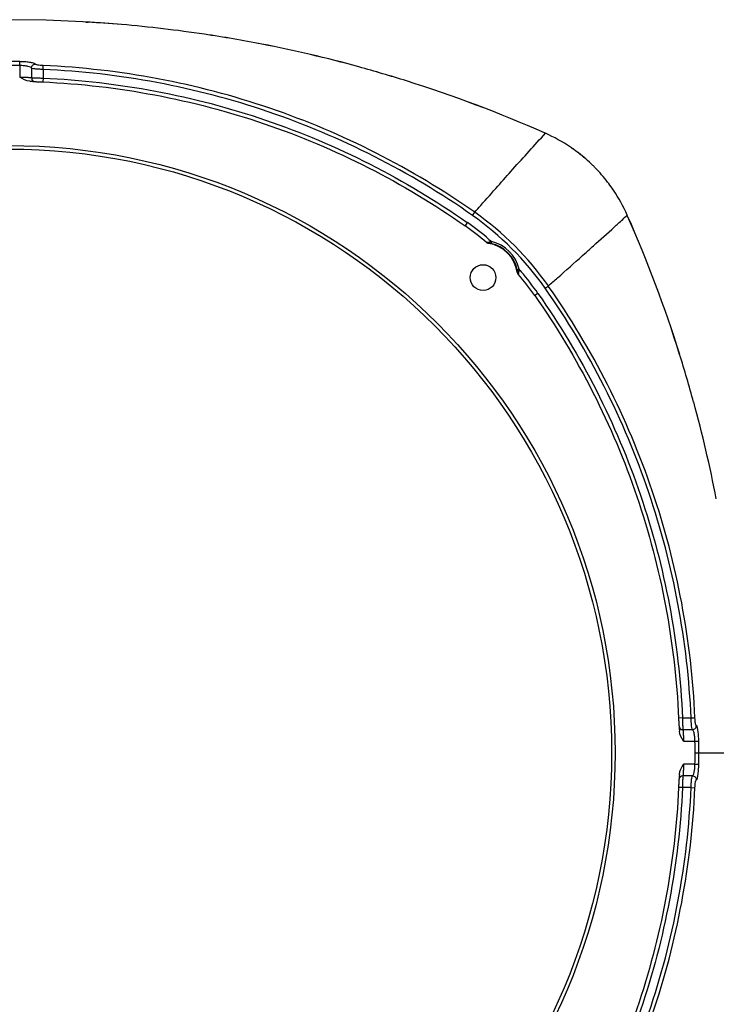
# Model space of a CAD drawing. Units: millimetres. Extents: x 878 to 3226, y -483 to 1117.
# Drawn here: x 2071 to 2161, y 327 to 453 of the extents above; entities that cross this region are included whole.
import ezdxf

# ---------------------------------------------------------------- set-up
doc = ezdxf.new("R2010")
doc.units = ezdxf.units.MM
doc.header["$LTSCALE"] = 108.9
doc.layers.get('0').update_dxf_attribs({"linetype": 'CONTINUOUS'})
doc.layers.add('02___PRT_ALL_AXES', color=7, linetype='CONTINUOUS')

msp = doc.modelspace()

# ---------------------------------------------------------------- linework, layer by layer
at = {"color": 7, "linetype": 'Continuous'}
for p, q in [((2079.52, 452.71), (2079.81, 452.7)), ((2084.12, 452.38), (2080.1, 452.68)), ((2071.03, 447.12), (2071.03, 447.61)), ((2071.03, 447.12), (2071.03, 445.65)), ((2072.53, 446.8), (2072.53, 445.57)), ((2074.03, 446.62), (2074.05, 447.11)), ((2074.03, 446.62), (2074.03, 445.51)), ((2072.92, 445.08), (2072.93, 445.08)), ((2074.03, 445.51), (2074, 445.01)), ((2138.45, 438.47), (2138.57, 438.42)), ((2138.57, 438.42), (2138.45, 438.47)), ((2138.57, 438.42), (2138.46, 438.47)), ((2138.46, 438.47), (2138.57, 438.42)), ((2129.19, 427.88), (2129.47, 428.28)), ((2149.12, 427.81), (2149.07, 427.92)), ((2149.12, 427.81), (2149.07, 427.92)), ((2149.11, 427.8), (2149.07, 427.92)), ((2149.11, 427.8), (2149.07, 427.92)), ((2128.52, 426.96), (2128.24, 426.55)), ((2131.3, 424.8), (2131.47, 424.66)), ((2131.3, 424.8), (2131.41, 424.71)), ((2131.41, 424.71), (2131.47, 424.66)), ((2131.04, 424.38), (2131.15, 424.33)), ((2131.16, 424.34), (2131.11, 424.36)), ((2131.62, 424.53), (2131.56, 424.28)), ((2143.32, 422.72), (2143.64, 423)), ((2135.18, 420.97), (2134.93, 420.91)), ((2134.97, 420.55), (2134.94, 420.6)), ((2135.3, 420.82), (2135.44, 420.65)), ((2135.31, 420.82), (2135.4, 420.71)), ((2135.4, 420.71), (2135.45, 420.66)), ((2138.53, 418.54), (2138.93, 418.82)), ((2137.6, 417.87), (2137.2, 417.59)), ((2156.16, 363.38), (2155.66, 363.35)), ((2155.66, 363.35), (2155.67, 363.09)), ((2156.16, 363.38), (2157.27, 363.38)), ((2157.27, 363.38), (2157.76, 363.4)), ((2155.72, 362.34), (2155.72, 362.28)), ((2156.05, 361.9), (2156.22, 361.88)), ((2156.22, 361.88), (2157.45, 361.88)), ((2156.3, 360.38), (2157.77, 360.38)), ((2157.77, 360.38), (2158.26, 360.38)), ((2157.78, 358.9), (2163.66, 358.9)), ((2157.77, 357.43), (2156.3, 357.43)), ((2157.77, 357.43), (2158.26, 357.42)), ((2155.73, 355.54), (2155.73, 355.53)), ((2157.45, 355.93), (2156.22, 355.93)), ((2156.16, 354.43), (2155.66, 354.45)), ((2157.27, 354.43), (2156.16, 354.43)), ((2157.27, 354.43), (2157.76, 354.41))]:
    msp.add_line(p, q, dxfattribs=at)
for points in [[(2080.1, 452.68), (2074.41, 452.94), (2069.55, 453.01)], [(2079.52, 452.7), (2079.7, 452.7), (2079.81, 452.69)], [(2072.33, 445.11), (2072.42, 445.11), (2072.53, 445.1), (2072.63, 445.1), (2072.71, 445.09), (2072.79, 445.09), (2072.85, 445.09), (2072.89, 445.08), (2072.92, 445.08)], [(2072.53, 445.57), (2072.53, 445.54), (2072.57, 445.37), (2072.65, 445.24), (2072.75, 445.15), (2072.87, 445.09)], [(2072.87, 445.09), (2072.95, 445.07), (2073, 445.06)], [(2073, 445.06), (2073.04, 445.06), (2073.1, 445.06), (2073.17, 445.05), (2073.25, 445.05)], [(2073.25, 445.05), (2073.35, 445.04), (2073.47, 445.04), (2073.6, 445.03), (2073.74, 445.02), (2074, 445.01)], [(2134.97, 420.53), (2134.98, 420.5), (2135.01, 420.43), (2135.03, 420.39)], [(2155.67, 363.09), (2155.68, 362.94), (2155.68, 362.81), (2155.69, 362.69), (2155.7, 362.59), (2155.7, 362.51), (2155.71, 362.44), (2155.71, 362.38), (2155.72, 362.34)], [(2155.72, 362.28), (2155.76, 362.18), (2155.82, 362.07), (2155.92, 361.97), (2156.05, 361.9)], [(2155.73, 362.27), (2155.73, 362.28), (2155.73, 362.27)], [(2155.73, 362.27), (2155.73, 362.24), (2155.74, 362.19), (2155.74, 362.13), (2155.75, 362.04), (2155.75, 361.93), (2155.76, 361.81), (2155.76, 361.68)], [(2155.7, 355.2), (2155.69, 355.1), (2155.68, 354.99), (2155.68, 354.86), (2155.67, 354.72), (2155.66, 354.45)], [(2155.71, 355.46), (2155.71, 355.41), (2155.71, 355.36), (2155.7, 355.29), (2155.7, 355.2)], [(2155.74, 355.59), (2155.72, 355.5), (2155.71, 355.46)], [(2155.76, 356.13), (2155.76, 356.03), (2155.75, 355.92), (2155.75, 355.82), (2155.74, 355.74), (2155.74, 355.67), (2155.73, 355.61), (2155.73, 355.56), (2155.73, 355.54)], [(2156.22, 355.93), (2156.19, 355.93), (2156.02, 355.89), (2155.89, 355.81), (2155.8, 355.7), (2155.74, 355.59)]]:
    msp.add_lwpolyline(points, dxfattribs=at)
for radius in [77.96, 77.5]:
    msp.add_circle((2069.55, 358.9), radius, dxfattribs=at)
for centre, radius, start, end in [((2069.53, 282.17), 170.83, 85.1028, 86.5503), ((2069.52, 282.09), 170.92, 81.5099, 85.1026), ((2069.52, 282.12), 170.89, 81.51, 85.1011), ((2069.57, 282.44), 170.56, 78.9908, 81.5096), ((2069.57, 282.46), 170.55, 78.9906, 81.5096), ((2069.58, 282.53), 170.47, 74.6932, 78.9879), ((2069.59, 282.6), 170.41, 74.6912, 78.9875), ((2069.55, 342.66), 104.97, 89.1916, 89.9998), ((2069.55, 342.61), 104.52, 89.1919, 89.9998), ((2069.47, 282.16), 170.85, 72.5527, 74.6917), ((2069.47, 282.13), 170.88, 72.555, 74.6936), ((2069.5, 282.25), 170.76, 66.1842, 72.5531), ((2069.47, 282.13), 170.88, 66.1911, 72.5554), ((2130.21, 419.54), 20.65, 55.9151, 66.1199), ((2130.21, 419.55), 20.64, 55.9054, 66.1188), ((2130.18, 419.51), 20.69, 55.1326, 55.9112), ((2130.23, 419.58), 20.61, 55.1273, 55.9091), ((2130.19, 419.51), 20.68, 52.407, 55.1327), ((2130.26, 419.61), 20.56, 52.3788, 55.128), ((2130.22, 419.57), 20.62, 45.5761, 52.3707), ((2130.25, 419.6), 20.57, 45.5943, 52.4104), ((2130.2, 419.55), 20.65, 44.438, 45.5772), ((2130.38, 419.73), 20.4, 44.4309, 45.5844), ((2130.22, 419.57), 20.62, 37.6293, 44.4391), ((2130.25, 419.61), 20.57, 37.5897, 44.4209), ((2130.16, 419.54), 20.68, 34.8747, 37.593), ((2130.26, 419.61), 20.56, 34.8795, 37.6212), ((2130.23, 419.58), 20.61, 34.097, 34.8801), ((2130.16, 419.53), 20.69, 34.0949, 34.8748), ((2130.19, 419.56), 20.65, 23.8801, 34.091), ((2130.2, 419.56), 20.64, 23.8812, 34.1007), ((2107.11, 396.46), 38.4, 35.0967, 54.9033), ((2107.05, 396.4), 38.98, 35.1188, 54.8812), ((1992.78, 358.82), 170.88, 17.4446, 23.8089), ((1992.9, 358.85), 170.76, 17.4469, 23.8158), ((2107.15, 396.51), 36.7, 49.4953, 54.9221), ((2107.15, 396.52), 37.2, 49.5003, 54.9225), ((2127.54, 416.6), 8.54, 64.2917, 64.9464), ((2130.55, 419.9), 4.45, 9.0001, 81), ((2130.69, 420.55), 3.84, 79.9452, 81.2261), ((2130.65, 420.35), 4.04, 78.5408, 79.9496), ((2130.63, 420.25), 4.14, 76.9923, 78.5425), ((2107.09, 396.44), 37.3, 48.8629, 49.1692), ((2132.11, 419.66), 4.89, 95.7912, 97.596), ((2130.55, 419.9), 4.5, 13.006, 76.994), ((2130.55, 419.9), 4.75, 13.006, 76.994), ((2107.09, 396.44), 37.29, 40.8307, 41.137), ((2127.23, 416.89), 8.56, 24.7154, 25.3668), ((2107.16, 396.5), 36.7, 35.0779, 40.5046), ((2107.16, 396.5), 37.2, 35.0776, 40.4995), ((1992.78, 358.82), 170.88, 15.3064, 17.445), ((1992.81, 358.82), 170.85, 15.3083, 17.4473), ((1993.18, 358.93), 170.47, 11.0121, 15.3068), ((1993.24, 358.94), 170.41, 11.0125, 15.3088), ((2053.27, 358.9), 104.51, 0.0002, 0.8081), ((2053.31, 358.9), 104.97, 0.0002, 0.8084), ((2053.26, 358.9), 104.52, 359.1919, 359.9998), ((2053.31, 358.9), 104.97, 359.1916, 359.9998)]:
    msp.add_arc(centre, radius, start, end, dxfattribs=at)
for points, knots in [([(2073.04, 447.29), (2073.04, 447.32), (2072.99, 447.37), (2072.79, 447.44), (2072.38, 447.53), (2071.77, 447.59), (2071.29, 447.61), (2071.03, 447.61)], [0, 0, 0, 0, 0.032545, 0.093815, 0.309435, 0.626608, 1, 1, 1, 1]), ([(2072.53, 446.8), (2072.53, 446.85), (2072.34, 446.95), (2072.05, 447.02), (2071.57, 447.1), (2071.22, 447.12), (2071.03, 447.12)], [0, 0, 0, 0, 0.100368, 0.315854, 0.629933, 1, 1, 1, 1]), ([(2072.53, 446.8), (2072.53, 446.93), (2072.64, 447.2), (2072.91, 447.3), (2073.04, 447.29)], [0, 0, 0, 0, 0.498294, 1, 1, 1, 1]), ([(2074.03, 446.62), (2073.83, 446.63), (2073.48, 446.64), (2073.02, 446.68), (2072.71, 446.72), (2072.57, 446.76), (2072.53, 446.78), (2072.53, 446.8)], [0, 0, 0, 0, 0.378219, 0.698971, 0.914934, 0.973804, 1, 1, 1, 1]), ([(2074.05, 447.11), (2073.92, 447.12), (2073.69, 447.14), (2073.36, 447.18), (2073.18, 447.22), (2073.04, 447.26), (2073.04, 447.29)], [0, 0, 0, 0, 0.374014, 0.691933, 0.908342, 1, 1, 1, 1]), ([(2129.19, 427.88), (2121.16, 433.51), (2103.4, 442.53), (2083.83, 446.19), (2074.03, 446.62)], [0, 0, 0, 0, 0.500007, 1, 1, 1, 1]), ([(2129.47, 428.28), (2121.42, 433.93), (2103.58, 443), (2083.91, 446.69), (2074.05, 447.12)], [0, 0, 0, 0, 0.499023, 1, 1, 1, 1]), ([(2071.03, 445.65), (2071.22, 445.65), (2071.49, 445.64), (2071.85, 445.62), (2072.07, 445.61), (2072.25, 445.6), (2072.4, 445.59), (2072.47, 445.57), (2072.53, 445.58), (2072.53, 445.57)], [0, 0, 0, 0, 0.381684, 0.55425, 0.70566, 0.830054, 0.922651, 0.979962, 1, 1, 1, 1]), ([(2072.53, 445.57), (2072.53, 445.56), (2072.59, 445.57), (2072.65, 445.55), (2072.8, 445.55), (2072.98, 445.54), (2073.2, 445.54), (2073.56, 445.52), (2073.83, 445.52), (2074.03, 445.51)], [0, 0, 0, 0, 0.019542, 0.076631, 0.169115, 0.293511, 0.444935, 0.617657, 1, 1, 1, 1]), ([(2074, 445.01), (2083.64, 444.59), (2102.89, 440.97), (2120.34, 432.09), (2128.24, 426.55)], [0, 0, 0, 0, 0.500043, 1, 1, 1, 1]), ([(2074.03, 445.51), (2083.71, 445.08), (2103.05, 441.45), (2120.59, 432.52), (2128.52, 426.96)], [0, 0, 0, 0, 0.500043, 1, 1, 1, 1]), ([(2132.45, 431.64), (2133.09, 432.37), (2135.12, 434.64), (2137.15, 436.9), (2138.57, 438.42)], [0, 0, 0, 0, 0.319295, 1, 1, 1, 1]), ([(2129.47, 428.28), (2129.74, 428.58), (2130.73, 429.7), (2131.72, 430.82), (2132.45, 431.64)], [0, 0, 0, 0, 0.265217, 1, 1, 1, 1]), ([(2147.42, 426.4), (2147.57, 426.54), (2148.13, 427.05), (2148.68, 427.55), (2149.07, 427.92)], [0, 0, 0, 0, 0.280281, 1, 1, 1, 1]), ([(2143.64, 423), (2144, 423.32), (2145.26, 424.45), (2146.52, 425.58), (2147.42, 426.4)], [0, 0, 0, 0, 0.28395, 1, 1, 1, 1]), ([(2130.98, 424.42), (2130.93, 424.42), (2131.3, 424.48), (2131.35, 424.49), (2131.47, 424.51)], [0, 0, 0, 0, 0.308178, 1, 1, 1, 1]), ([(2131.04, 424.38), (2131.05, 424.37), (2131.07, 424.37), (2131.1, 424.37), (2131.11, 424.38)], [0, 0, 0, 0, 0.480274, 1, 1, 1, 1]), ([(2131.11, 424.36), (2131.11, 424.36), (2131.22, 424.35), (2131.22, 424.35), (2131.27, 424.34)], [0, 0, 0, 0, 0.077962, 1, 1, 1, 1]), ([(2138.93, 418.82), (2139.33, 419.17), (2140.79, 420.47), (2142.26, 421.77), (2143.32, 422.72)], [0, 0, 0, 0, 0.271082, 1, 1, 1, 1]), ([(2134.93, 420.91), (2134.94, 420.87), (2134.97, 420.73), (2135, 420.58), (2135.01, 420.48)], [0, 0, 0, 0, 0.284186, 1, 1, 1, 1]), ([(2135.18, 420.97), (2135.17, 420.91), (2135.14, 420.7), (2135.11, 420.49), (2135.07, 420.35)], [0, 0, 0, 0, 0.311866, 1, 1, 1, 1]), ([(2135.01, 420.48), (2135.01, 420.47), (2135.01, 420.47), (2135.01, 420.46), (2135.01, 420.46)], [0, 0, 0, 0, 0.805537, 1, 1, 1, 1]), ([(2135.02, 420.39), (2135.02, 420.4), (2135.02, 420.43), (2135.02, 420.45), (2135.02, 420.46)], [0, 0, 0, 0, 0.480306, 1, 1, 1, 1]), ([(2135.07, 420.35), (2135.07, 420.34), (2135.07, 420.34), (2135.07, 420.33), (2135.07, 420.33)], [0, 0, 0, 0, 0.799274, 1, 1, 1, 1]), ([(2157.27, 363.38), (2156.84, 373.18), (2153.18, 392.75), (2144.16, 410.51), (2138.53, 418.54)], [0, 0, 0, 0, 0.499994, 1, 1, 1, 1]), ([(2157.76, 363.4), (2157.33, 373.26), (2153.65, 392.93), (2144.58, 410.77), (2138.93, 418.82)], [0, 0, 0, 0, 0.500977, 1, 1, 1, 1]), ([(2137.2, 417.59), (2142.74, 409.69), (2151.62, 392.24), (2155.23, 372.99), (2155.66, 363.35)], [0, 0, 0, 0, 0.499952, 1, 1, 1, 1]), ([(2137.6, 417.87), (2143.17, 409.94), (2152.1, 392.4), (2155.73, 373.06), (2156.16, 363.38)], [0, 0, 0, 0, 0.499952, 1, 1, 1, 1]), ([(2156.16, 363.38), (2156.16, 363.19), (2156.17, 362.91), (2156.18, 362.56), (2156.19, 362.33), (2156.2, 362.15), (2156.2, 362), (2156.22, 361.94), (2156.21, 361.88), (2156.22, 361.88)], [0, 0, 0, 0, 0.382341, 0.555062, 0.706486, 0.830882, 0.923367, 0.980456, 1, 1, 1, 1]), ([(2157.45, 361.88), (2157.43, 361.88), (2157.41, 361.93), (2157.37, 362.06), (2157.33, 362.37), (2157.29, 362.83), (2157.27, 363.19), (2157.27, 363.38)], [0, 0, 0, 0, 0.026196, 0.085066, 0.301029, 0.621781, 1, 1, 1, 1]), ([(2157.94, 362.39), (2157.91, 362.39), (2157.87, 362.53), (2157.82, 362.71), (2157.79, 363.04), (2157.77, 363.27), (2157.76, 363.4)], [0, 0, 0, 0, 0.091658, 0.308067, 0.625986, 1, 1, 1, 1]), ([(2156.22, 361.88), (2156.23, 361.88), (2156.22, 361.82), (2156.24, 361.75), (2156.25, 361.6), (2156.26, 361.42), (2156.27, 361.2), (2156.29, 360.85), (2156.3, 360.57), (2156.3, 360.38)], [0, 0, 0, 0, 0.019979, 0.077266, 0.16992, 0.294382, 0.445812, 0.618381, 1, 1, 1, 1]), ([(2157.45, 361.88), (2157.58, 361.88), (2157.85, 361.99), (2157.95, 362.26), (2157.94, 362.39)], [0, 0, 0, 0, 0.498295, 1, 1, 1, 1]), ([(2157.77, 360.38), (2157.76, 360.57), (2157.75, 360.92), (2157.67, 361.4), (2157.6, 361.69), (2157.5, 361.88), (2157.45, 361.88)], [0, 0, 0, 0, 0.370062, 0.684145, 0.899631, 1, 1, 1, 1]), ([(2158.26, 360.38), (2158.26, 360.64), (2158.24, 361.12), (2158.17, 361.74), (2158.09, 362.15), (2158.02, 362.34), (2157.96, 362.39), (2157.94, 362.39)], [0, 0, 0, 0, 0.373388, 0.690565, 0.906185, 0.967453, 1, 1, 1, 1]), ([(2156.3, 357.43), (2156.3, 357.24), (2156.29, 356.96), (2156.27, 356.61), (2156.26, 356.38), (2156.25, 356.2), (2156.24, 356.05), (2156.22, 355.99), (2156.23, 355.93), (2156.22, 355.93)], [0, 0, 0, 0, 0.381496, 0.554026, 0.705437, 0.829902, 0.922584, 0.979941, 1, 1, 1, 1]), ([(2157.45, 355.93), (2157.5, 355.93), (2157.6, 356.11), (2157.67, 356.4), (2157.75, 356.88), (2157.76, 357.24), (2157.77, 357.43)], [0, 0, 0, 0, 0.100368, 0.315854, 0.629933, 1, 1, 1, 1]), ([(2157.94, 355.41), (2157.96, 355.41), (2158.02, 355.47), (2158.09, 355.66), (2158.17, 356.07), (2158.24, 356.69), (2158.26, 357.16), (2158.26, 357.42)], [0, 0, 0, 0, 0.032545, 0.093815, 0.309435, 0.626608, 1, 1, 1, 1]), ([(2156.22, 355.93), (2156.21, 355.93), (2156.22, 355.87), (2156.2, 355.8), (2156.2, 355.66), (2156.19, 355.48), (2156.18, 355.25), (2156.17, 354.9), (2156.16, 354.62), (2156.16, 354.43)], [0, 0, 0, 0, 0.019542, 0.076631, 0.169115, 0.293511, 0.444935, 0.617657, 1, 1, 1, 1]), ([(2157.27, 354.43), (2157.27, 354.62), (2157.29, 354.98), (2157.33, 355.43), (2157.37, 355.75), (2157.41, 355.88), (2157.43, 355.93), (2157.45, 355.93)], [0, 0, 0, 0, 0.378219, 0.698971, 0.914934, 0.973804, 1, 1, 1, 1]), ([(2157.45, 355.93), (2157.58, 355.93), (2157.85, 355.82), (2157.95, 355.54), (2157.94, 355.41)], [0, 0, 0, 0, 0.498294, 1, 1, 1, 1]), ([(2157.76, 354.41), (2157.77, 354.54), (2157.79, 354.77), (2157.82, 355.1), (2157.87, 355.28), (2157.91, 355.41), (2157.94, 355.41)], [0, 0, 0, 0, 0.374014, 0.691933, 0.908342, 1, 1, 1, 1]), ([(2155.66, 354.45), (2155.23, 344.81), (2151.62, 325.57), (2142.74, 308.11), (2137.2, 300.22)], [0, 0, 0, 0, 0.500043, 1, 1, 1, 1]), ([(2156.16, 354.43), (2155.73, 344.74), (2152.1, 325.4), (2143.17, 307.86), (2137.6, 299.93)], [0, 0, 0, 0, 0.500043, 1, 1, 1, 1]), ([(2138.53, 299.26), (2144.16, 307.29), (2153.18, 325.05), (2156.84, 344.63), (2157.27, 354.43)], [0, 0, 0, 0, 0.500007, 1, 1, 1, 1]), ([(2138.93, 298.98), (2144.58, 307.04), (2153.65, 324.87), (2157.33, 344.54), (2157.76, 354.41)], [0, 0, 0, 0, 0.499023, 1, 1, 1, 1])]:
    msp.add_open_spline(points, degree=3, knots=knots, dxfattribs=at)
for points in [[(2072.33, 445.11), (2071.86, 445.13), (2071.43, 445.41), (2071.03, 445.65)], [(2130.98, 424.42), (2131, 424.4), (2131.02, 424.39), (2131.04, 424.38)], [(2135.07, 420.33), (2135.05, 420.35), (2135.03, 420.37), (2135.02, 420.39)], [(2156.3, 360.38), (2156.06, 360.78), (2155.78, 361.21), (2155.76, 361.68)], [(2155.76, 356.13), (2155.78, 356.6), (2156.06, 357.03), (2156.3, 357.43)]]:
    msp.add_open_spline(points, degree=3, dxfattribs=at)
at = {"layer": '02___PRT_ALL_AXES', "color": 7, "linetype": 'Continuous'}
msp.add_circle((2130.55, 419.9), 1.65, dxfattribs=at)

doc.saveas('drawing.dxf')
